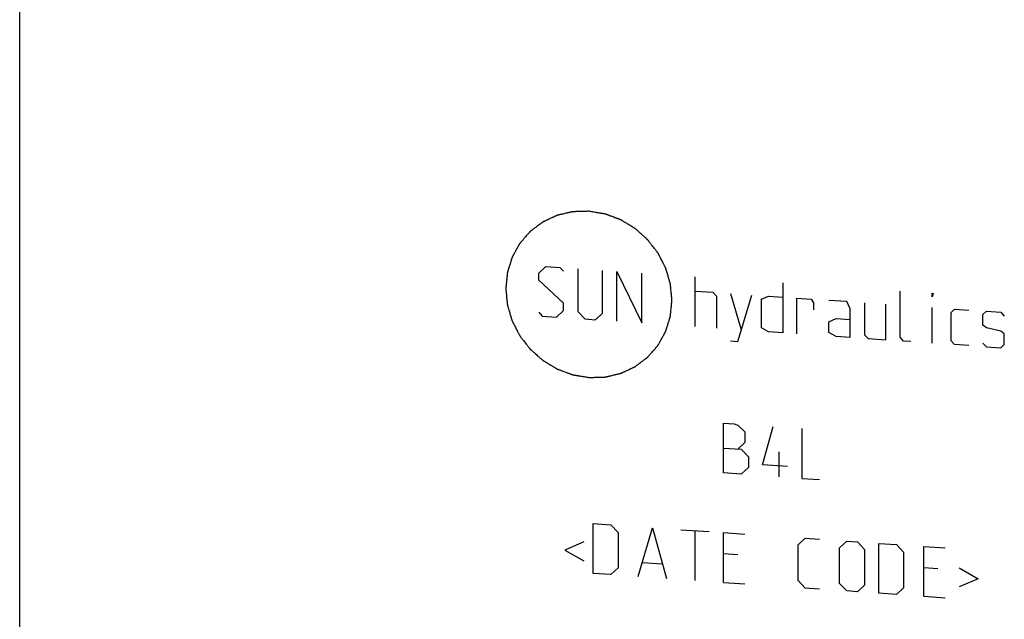
# Model space of a CAD drawing. Units: inches. Extents: x 0.3 to 21.7, y 0.3 to 16.7.
# Drawn here: x 9.1 to 11.3, y 8.2 to 9.6 of the extents above; entities that cross this region are included whole.
import ezdxf

# ---------------------------------------------------------------- set-up
doc = ezdxf.new("R2010")
doc.units = ezdxf.units.IN
doc.header["$LTSCALE"] = 1.21
doc.header["$MEASUREMENT"] = 0
doc.layers.get('0').update_dxf_attribs({"linetype": 'CONTINUOUS'})

msp = doc.modelspace()

# ---------------------------------------------------------------- linework, layer by layer
at = {"color": 7, "linetype": 'CONTINUOUS'}
msp.add_line((9.0551, 8.0315), (9.0551, 10.5817), dxfattribs=at)
at = {"color": 4, "linetype": 'CONTINUOUS'}
for p, q in [((10.2641, 8.9696), (10.2806, 8.985)), ((10.2641, 8.953), (10.2641, 8.9696)), ((10.2806, 8.985), (10.3137, 8.9827)), ((10.3137, 8.9827), (10.322, 8.9739)), ((10.3551, 8.9798), (10.3551, 8.8805)), ((10.4131, 8.8765), (10.4131, 8.9758)), ((10.4462, 8.8576), (10.4462, 8.9735)), ((10.4462, 8.9735), (10.5042, 8.8536)), ((10.5042, 8.8536), (10.5042, 8.9695)), ((10.322, 8.8993), (10.2641, 8.953)), ((10.6284, 8.845), (10.6284, 8.9609)), ((10.8326, 8.9467), (10.8326, 8.8308)), ((10.6284, 8.9278), (10.6698, 8.9249)), ((10.6698, 8.9249), (10.678, 8.9161)), ((10.7112, 8.922), (10.736, 8.8375)), ((11.1058, 8.8202), (11.1058, 8.9278)), ((11.1803, 8.9143), (11.1803, 8.9226)), ((11.1803, 8.9226), (11.1831, 8.9224)), ((11.1831, 8.9224), (11.1803, 8.9143)), ((10.322, 8.8828), (10.322, 8.8993)), ((10.678, 8.9161), (10.678, 8.8415)), ((10.7277, 8.8105), (10.7608, 8.9186)), ((10.7829, 8.9088), (10.7995, 8.9159)), ((10.7829, 8.8425), (10.7829, 8.9088)), ((10.7995, 8.9159), (10.8326, 8.9136)), ((10.8657, 8.8285), (10.8657, 8.9113)), ((10.8657, 8.9113), (10.8988, 8.909)), ((10.8988, 8.909), (10.9043, 8.9004)), ((10.9043, 8.9004), (10.9043, 8.8838)), ((10.9816, 8.9033), (10.9402, 8.9061)), ((10.9899, 8.8861), (10.9816, 8.9033)), ((11.023, 8.9004), (11.023, 8.8259)), ((10.2641, 8.8785), (10.2723, 8.8697)), ((10.3055, 8.8674), (10.322, 8.8828)), ((10.3551, 8.8805), (10.3717, 8.8628)), ((10.3965, 8.8611), (10.4131, 8.8765)), ((10.9899, 8.8199), (10.9899, 8.8861)), ((11.0727, 8.8142), (11.0727, 8.897)), ((11.1803, 8.8067), (11.1803, 8.8895)), ((11.2245, 8.8782), (11.2328, 8.8859)), ((11.2245, 8.8119), (11.2245, 8.8782)), ((11.2328, 8.8859), (11.2659, 8.8836)), ((11.299, 8.873), (11.3073, 8.8807)), ((11.3073, 8.8807), (11.3404, 8.8784)), ((11.3404, 8.8784), (11.3487, 8.8695)), ((10.2723, 8.8697), (10.3055, 8.8674)), ((10.3717, 8.8628), (10.3965, 8.8611)), ((10.9402, 8.8565), (10.9568, 8.8636)), ((10.9402, 8.8316), (10.9402, 8.8565)), ((10.9568, 8.8636), (10.9899, 8.8613)), ((11.299, 8.8482), (11.299, 8.873)), ((10.7995, 8.8331), (10.7829, 8.8425)), ((10.8326, 8.8308), (10.7995, 8.8331)), ((10.9568, 8.8222), (10.9402, 8.8316)), ((11.3073, 8.8421), (11.299, 8.8482)), ((11.3404, 8.8342), (11.3073, 8.8421)), ((11.3487, 8.8281), (11.3404, 8.8342)), ((10.7112, 8.8116), (10.7277, 8.8105)), ((10.9899, 8.8199), (10.9568, 8.8222)), ((11.023, 8.8259), (11.0313, 8.817)), ((11.0313, 8.817), (11.0727, 8.8142)), ((11.1141, 8.8113), (11.1058, 8.8202)), ((11.1306, 8.8102), (11.1141, 8.8113)), ((11.2328, 8.8031), (11.2245, 8.8119)), ((11.3487, 8.8033), (11.3487, 8.8281)), ((11.2659, 8.8008), (11.2328, 8.8031)), ((11.299, 8.8068), (11.3073, 8.7979)), ((11.3073, 8.7979), (11.3404, 8.7956)), ((11.3404, 8.7956), (11.3487, 8.8033)), ((10.6946, 8.5042), (10.6946, 8.6202)), ((10.6946, 8.6202), (10.7194, 8.6184)), ((10.7194, 8.6184), (10.7277, 8.6151)), ((10.7277, 8.6151), (10.7443, 8.6002)), ((10.7857, 8.5228), (10.8105, 8.6121)), ((10.8767, 8.6075), (10.8767, 8.4916)), ((10.7443, 8.6002), (10.7443, 8.5753)), ((10.6946, 8.5622), (10.736, 8.5593)), ((10.7443, 8.5753), (10.7277, 8.5599)), ((10.736, 8.5593), (10.7526, 8.5416)), ((10.7526, 8.5416), (10.7526, 8.5168)), ((10.8243, 8.4953), (10.8243, 8.5532)), ((10.7526, 8.5168), (10.736, 8.5014)), ((10.8436, 8.5188), (10.7857, 8.5228)), ((10.736, 8.5014), (10.6946, 8.5042)), ((10.8767, 8.4916), (10.9181, 8.4887)), ((10.391, 8.2703), (10.391, 8.3862)), ((10.391, 8.3862), (10.4324, 8.3833)), ((10.4324, 8.3833), (10.449, 8.3656)), ((10.4959, 8.263), (10.529, 8.3766)), ((10.529, 8.3766), (10.5621, 8.2584)), ((10.5952, 8.372), (10.6615, 8.3675)), ((10.449, 8.3656), (10.449, 8.2828)), ((10.6284, 8.2538), (10.6284, 8.3697)), ((10.6946, 8.2492), (10.6946, 8.3652)), ((10.6946, 8.3652), (10.7443, 8.3617)), ((10.8685, 8.3365), (10.885, 8.3519)), ((10.885, 8.3519), (10.9181, 8.3497)), ((10.3689, 8.3436), (10.3248, 8.3246)), ((10.8685, 8.2537), (10.8685, 8.3365)), ((10.9651, 8.3298), (10.9816, 8.3452)), ((10.9651, 8.247), (10.9651, 8.3298)), ((10.9816, 8.3452), (11.0065, 8.3435)), ((11.0065, 8.3435), (11.023, 8.3258)), ((11.023, 8.3258), (11.023, 8.243)), ((11.0561, 8.3401), (11.0975, 8.3372)), ((11.0561, 8.2242), (11.0561, 8.3401)), ((11.0975, 8.3372), (11.1141, 8.3195)), ((11.161, 8.3328), (11.2107, 8.3294)), ((11.161, 8.2169), (11.161, 8.3328)), ((10.3248, 8.3246), (10.3689, 8.2994)), ((10.7277, 8.3132), (10.6946, 8.3155)), ((11.1141, 8.3195), (11.1141, 8.2367)), ((10.449, 8.2828), (10.4324, 8.2674)), ((10.5069, 8.2954), (10.5511, 8.2923)), ((11.1941, 8.2808), (11.161, 8.2831)), ((11.2438, 8.2829), (11.288, 8.2578)), ((10.4324, 8.2674), (10.391, 8.2703)), ((11.288, 8.2578), (11.2438, 8.2388)), ((10.6946, 8.2492), (10.7443, 8.2458)), ((10.885, 8.236), (10.8685, 8.2537)), ((10.9181, 8.2337), (10.885, 8.236)), ((10.9816, 8.2293), (10.9651, 8.247)), ((11.023, 8.243), (11.0065, 8.2276)), ((11.1141, 8.2367), (11.0975, 8.2213)), ((11.0065, 8.2276), (10.9816, 8.2293)), ((11.0975, 8.2213), (11.0561, 8.2242)), ((11.161, 8.2169), (11.2107, 8.2135))]:
    msp.add_line(p, q, dxfattribs=at)
for points in [[(10.381, 9.1137), (10.3778, 9.1136), (10.3731, 9.1134), (10.3669, 9.1133), (10.3622, 9.1131), (10.3583, 9.113), (10.3551, 9.1129), (10.3528, 9.1129), (10.3504, 9.1128), (10.3485, 9.1127), (10.3469, 9.1127), (10.3459, 9.1127), (10.3451, 9.1126), (10.3446, 9.1126), (10.3441, 9.1126), (10.3437, 9.1126), (10.3434, 9.1126), (10.3431, 9.1125), (10.3427, 9.1124), (10.3422, 9.1123), (10.3417, 9.1122), (10.3409, 9.112), (10.34, 9.1118), (10.3385, 9.1114), (10.3366, 9.111), (10.3343, 9.1105), (10.3321, 9.11), (10.3291, 9.1093), (10.3253, 9.1084), (10.3215, 9.1075), (10.3185, 9.1068), (10.3163, 9.1063), (10.314, 9.1058), (10.3121, 9.1053), (10.3106, 9.105), (10.3097, 9.1047), (10.3089, 9.1046), (10.3083, 9.1044), (10.3079, 9.1043), (10.3075, 9.1043), (10.3074, 9.1042), (10.3072, 9.1042), (10.3071, 9.1041), (10.3069, 9.104), (10.3066, 9.1039), (10.3062, 9.1037), (10.3056, 9.1035), (10.305, 9.1031), (10.3041, 9.1027), (10.3027, 9.1021), (10.301, 9.1013), (10.2989, 9.1003), (10.2968, 9.0994), (10.294, 9.0981), (10.2905, 9.0965), (10.2871, 9.0949), (10.2843, 9.0936), (10.2822, 9.0926), (10.2801, 9.0916), (10.2784, 9.0908), (10.277, 9.0902), (10.2761, 9.0898), (10.2754, 9.0895), (10.2749, 9.0892), (10.2745, 9.089), (10.2742, 9.0889), (10.274, 9.0888), (10.2739, 9.0888), (10.2737, 9.0887), (10.2736, 9.0886), (10.2733, 9.0883), (10.2729, 9.0881), (10.2725, 9.0877), (10.2718, 9.0872), (10.2711, 9.0867), (10.2698, 9.0857), (10.2683, 9.0846), (10.2664, 9.0832), (10.2646, 9.0818), (10.2621, 9.0799), (10.259, 9.0776), (10.2559, 9.0753), (10.2534, 9.0734), (10.2515, 9.072), (10.2497, 9.0706), (10.2481, 9.0695), (10.2469, 9.0686), (10.2461, 9.068), (10.2455, 9.0675), (10.245, 9.0672), (10.2446, 9.0669), (10.2444, 9.0667), (10.2442, 9.0665), (10.2441, 9.0665), (10.244, 9.0664), (10.2439, 9.0662), (10.2437, 9.066), (10.2433, 9.0656), (10.243, 9.0652), (10.2425, 9.0646), (10.2419, 9.0639), (10.2409, 9.0627), (10.2396, 9.0613), (10.2381, 9.0596), (10.2366, 9.0579), (10.2346, 9.0556), (10.2321, 9.0527), (10.2296, 9.0498), (10.2276, 9.0475), (10.2261, 9.0458), (10.2246, 9.0441), (10.2234, 9.0427), (10.2224, 9.0415), (10.2217, 9.0408), (10.2212, 9.0402), (10.2209, 9.0398), (10.2206, 9.0394), (10.2203, 9.0392), (10.2202, 9.039), (10.2201, 9.0389), (10.2201, 9.0388), (10.22, 9.0386), (10.2198, 9.0383), (10.2196, 9.0379), (10.2193, 9.0374), (10.2189, 9.0368), (10.2184, 9.0359), (10.2177, 9.0346), (10.2168, 9.0329), (10.2157, 9.0309), (10.2145, 9.0289), (10.2131, 9.0262), (10.2112, 9.0229), (10.2093, 9.0196), (10.2078, 9.0169), (10.2067, 9.0149), (10.2056, 9.0129), (10.2047, 9.0112), (10.2039, 9.0099), (10.2035, 9.009), (10.2031, 9.0084), (10.2028, 9.0079), (10.2026, 9.0075), (10.2024, 9.0072), (10.2023, 9.007), (10.2023, 9.0069), (10.2022, 9.0067), (10.2022, 9.0066), (10.2021, 9.0062), (10.2019, 9.0058), (10.2018, 9.0052), (10.2015, 9.0045), (10.2012, 9.0036), (10.2008, 9.0021), (10.2002, 9.0002), (10.1995, 8.998), (10.1988, 8.9958), (10.1979, 8.9929), (10.1967, 8.9892), (10.1956, 8.9855), (10.1947, 8.9826), (10.194, 8.9804), (10.1933, 8.9781), (10.1927, 8.9763), (10.1923, 8.9748), (10.192, 8.9739), (10.1917, 8.9732), (10.1916, 8.9726), (10.1914, 8.9722), (10.1913, 8.9718), (10.1913, 8.9717), (10.1912, 8.9715), (10.1912, 8.9714), (10.1912, 8.9712), (10.1912, 8.9708), (10.1911, 8.9703), (10.191, 8.9697), (10.191, 8.9689), (10.1909, 8.968), (10.1907, 8.9664), (10.1905, 8.9644), (10.1903, 8.962), (10.19, 8.9596), (10.1897, 8.9565), (10.1893, 8.9525), (10.1889, 8.9486), (10.1886, 8.9454), (10.1884, 8.943), (10.1881, 8.9406), (10.1879, 8.9387), (10.1878, 8.9371), (10.1877, 8.9361), (10.1876, 8.9353), (10.1875, 8.9347), (10.1875, 8.9342), (10.1874, 8.9338), (10.1874, 8.9335), (10.1874, 8.9332), (10.1875, 8.9328), (10.1875, 8.9323), (10.1876, 8.9317), (10.1877, 8.931), (10.1877, 8.93), (10.1879, 8.9284), (10.1881, 8.9264), (10.1883, 8.9241), (10.1886, 8.9217), (10.1889, 8.9185), (10.1892, 8.9146), (10.1896, 8.9106), (10.1899, 8.9075), (10.1902, 8.9051), (10.1904, 8.9028), (10.1906, 8.9008), (10.1907, 8.8992), (10.1908, 8.8982), (10.1909, 8.8974), (10.191, 8.8968), (10.191, 8.8964), (10.1911, 8.896), (10.1911, 8.8957), (10.1912, 8.8954), (10.1913, 8.895), (10.1914, 8.8945), (10.1916, 8.8939), (10.1918, 8.8932), (10.1921, 8.8922), (10.1926, 8.8907), (10.1931, 8.8887), (10.1938, 8.8864), (10.1945, 8.8841), (10.1954, 8.8811), (10.1965, 8.8772), (10.1977, 8.8734), (10.1986, 8.8703), (10.1993, 8.868), (10.2, 8.8657), (10.2005, 8.8637), (10.201, 8.8622), (10.2013, 8.8612), (10.2015, 8.8605), (10.2017, 8.8599), (10.2018, 8.8594), (10.2019, 8.859), (10.202, 8.8587), (10.2022, 8.8585), (10.2023, 8.8581), (10.2026, 8.8577), (10.2028, 8.8571), (10.2032, 8.8564), (10.2037, 8.8555), (10.2044, 8.8541), (10.2053, 8.8523), (10.2064, 8.8501), (10.2076, 8.8479), (10.209, 8.8451), (10.2109, 8.8414), (10.2127, 8.8378), (10.2142, 8.835), (10.2153, 8.8328), (10.2164, 8.8306), (10.2173, 8.8288), (10.2181, 8.8274), (10.2185, 8.8265), (10.2189, 8.8258), (10.2192, 8.8252), (10.2194, 8.8248), (10.2196, 8.8244), (10.2197, 8.8241), (10.2199, 8.8239), (10.2202, 8.8236), (10.2205, 8.8232), (10.2209, 8.8227), (10.2214, 8.822), (10.222, 8.8212), (10.223, 8.8199), (10.2243, 8.8183), (10.2258, 8.8163), (10.2274, 8.8143), (10.2294, 8.8117), (10.2319, 8.8084), (10.2345, 8.8052), (10.2365, 8.8025), (10.238, 8.8006), (10.2395, 8.7986), (10.2408, 8.797), (10.2418, 8.7957), (10.2425, 8.7948), (10.243, 8.7942), (10.2433, 8.7937), (10.2437, 8.7933), (10.2439, 8.793), (10.2441, 8.7927), (10.2443, 8.7925), (10.2446, 8.7922), (10.245, 8.7919), (10.2455, 8.7915), (10.2461, 8.791), (10.2468, 8.7903), (10.2481, 8.7892), (10.2496, 8.7878), (10.2514, 8.7862), (10.2532, 8.7846), (10.2557, 8.7824), (10.2587, 8.7797), (10.2617, 8.777), (10.2642, 8.7748), (10.266, 8.7732), (10.2678, 8.7716), (10.2693, 8.7702), (10.2706, 8.7691), (10.2713, 8.7685), (10.2719, 8.7679), (10.2724, 8.7675), (10.2728, 8.7672), (10.2731, 8.7669), (10.2733, 8.7667), (10.2736, 8.7666), (10.2739, 8.7663), (10.2743, 8.7661), (10.2749, 8.7658), (10.2755, 8.7653), (10.2764, 8.7648), (10.2778, 8.764), (10.2795, 8.7629), (10.2816, 8.7617), (10.2837, 8.7604), (10.2865, 8.7587), (10.2899, 8.7566), (10.2934, 8.7545), (10.2962, 8.7528), (10.2983, 8.7516), (10.3003, 8.7503), (10.3021, 8.7493), (10.3035, 8.7484), (10.3043, 8.7479), (10.305, 8.7475), (10.3055, 8.7472), (10.306, 8.7469), (10.3063, 8.7467), (10.3066, 8.7465), (10.3069, 8.7464), (10.3072, 8.7463), (10.3077, 8.7461), (10.3083, 8.7459), (10.309, 8.7456), (10.31, 8.7453), (10.3115, 8.7447), (10.3134, 8.744), (10.3156, 8.7432), (10.3179, 8.7423), (10.3209, 8.7412), (10.3247, 8.7398), (10.3284, 8.7384), (10.3314, 8.7372), (10.3337, 8.7364), (10.3359, 8.7355), (10.3378, 8.7348), (10.3393, 8.7343), (10.3403, 8.7339), (10.341, 8.7336), (10.3416, 8.7334), (10.3421, 8.7332), (10.3424, 8.7331), (10.3427, 8.733), (10.343, 8.7329), (10.3434, 8.7329), (10.3439, 8.7328), (10.3445, 8.7327), (10.3453, 8.7326), (10.3463, 8.7324), (10.3479, 8.7321), (10.3499, 8.7318), (10.3523, 8.7314), (10.3547, 8.731), (10.3579, 8.7304), (10.3618, 8.7298), (10.3666, 8.729), (10.373, 8.7279), (10.3778, 8.7271), (10.381, 8.7265)], [(10.381, 8.7265), (10.3841, 8.7266), (10.3888, 8.7267), (10.3951, 8.7269), (10.3998, 8.7271), (10.4037, 8.7272), (10.4068, 8.7273), (10.4092, 8.7273), (10.4115, 8.7274), (10.4135, 8.7275), (10.415, 8.7275), (10.416, 8.7275), (10.4168, 8.7276), (10.4174, 8.7276), (10.4179, 8.7276), (10.4183, 8.7276), (10.4186, 8.7276), (10.4189, 8.7277), (10.4192, 8.7278), (10.4197, 8.7279), (10.4203, 8.728), (10.421, 8.7282), (10.422, 8.7284), (10.4235, 8.7287), (10.4254, 8.7292), (10.4276, 8.7297), (10.4299, 8.7302), (10.4329, 8.7309), (10.4367, 8.7318), (10.4404, 8.7327), (10.4434, 8.7334), (10.4457, 8.7339), (10.448, 8.7344), (10.4498, 8.7349), (10.4513, 8.7352), (10.4523, 8.7354), (10.453, 8.7356), (10.4536, 8.7358), (10.4541, 8.7359), (10.4544, 8.7359), (10.4546, 8.736), (10.4547, 8.736), (10.4549, 8.7361), (10.455, 8.7362), (10.4553, 8.7363), (10.4558, 8.7365), (10.4563, 8.7367), (10.457, 8.7371), (10.4579, 8.7375), (10.4593, 8.7381), (10.461, 8.7389), (10.4631, 8.7399), (10.4652, 8.7408), (10.4679, 8.7421), (10.4714, 8.7437), (10.4749, 8.7453), (10.4777, 8.7466), (10.4798, 8.7476), (10.4818, 8.7485), (10.4836, 8.7493), (10.485, 8.75), (10.4858, 8.7504), (10.4865, 8.7507), (10.4871, 8.751), (10.4875, 8.7512), (10.4878, 8.7513), (10.488, 8.7514), (10.4881, 8.7514), (10.4882, 8.7515), (10.4884, 8.7516), (10.4886, 8.7518), (10.489, 8.7521), (10.4895, 8.7525), (10.4901, 8.7529), (10.4909, 8.7535), (10.4921, 8.7545), (10.4937, 8.7556), (10.4955, 8.757), (10.4974, 8.7584), (10.4999, 8.7603), (10.503, 8.7626), (10.5061, 8.7649), (10.5086, 8.7668), (10.5104, 8.7682), (10.5123, 8.7695), (10.5138, 8.7707), (10.5151, 8.7716), (10.5158, 8.7722), (10.5165, 8.7727), (10.5169, 8.773), (10.5173, 8.7733), (10.5176, 8.7735), (10.5177, 8.7736), (10.5179, 8.7737), (10.5179, 8.7738), (10.5181, 8.774), (10.5183, 8.7742), (10.5186, 8.7746), (10.519, 8.775), (10.5195, 8.7756), (10.5201, 8.7763), (10.5211, 8.7775), (10.5223, 8.7789), (10.5238, 8.7806), (10.5253, 8.7823), (10.5273, 8.7846), (10.5298, 8.7875), (10.5323, 8.7904), (10.5343, 8.7927), (10.5358, 8.7944), (10.5373, 8.7961), (10.5386, 8.7975), (10.5396, 8.7987), (10.5402, 8.7994), (10.5407, 8.8), (10.5411, 8.8004), (10.5414, 8.8008), (10.5416, 8.801), (10.5417, 8.8012), (10.5418, 8.8013), (10.5419, 8.8014), (10.542, 8.8015), (10.5422, 8.8018), (10.5424, 8.8023), (10.5427, 8.8028), (10.543, 8.8034), (10.5435, 8.8043), (10.5442, 8.8056), (10.5452, 8.8073), (10.5463, 8.8093), (10.5474, 8.8113), (10.5489, 8.8139), (10.5508, 8.8173), (10.5526, 8.8206), (10.5541, 8.8233), (10.5552, 8.8253), (10.5563, 8.8273), (10.5573, 8.829), (10.558, 8.8303), (10.5585, 8.8311), (10.5588, 8.8318), (10.5591, 8.8323), (10.5594, 8.8327), (10.5595, 8.833), (10.5596, 8.8332), (10.5597, 8.8333), (10.5597, 8.8335), (10.5598, 8.8336), (10.5599, 8.834), (10.56, 8.8344), (10.5602, 8.835), (10.5604, 8.8357), (10.5607, 8.8366), (10.5612, 8.8381), (10.5618, 8.8399), (10.5624, 8.8422), (10.5631, 8.8444), (10.5641, 8.8473), (10.5652, 8.851), (10.5664, 8.8547), (10.5673, 8.8576), (10.568, 8.8598), (10.5687, 8.862), (10.5692, 8.8639), (10.5697, 8.8654), (10.57, 8.8663), (10.5702, 8.867), (10.5704, 8.8676), (10.5705, 8.868), (10.5706, 8.8684), (10.5707, 8.8685), (10.5707, 8.8687), (10.5707, 8.8688), (10.5708, 8.869), (10.5708, 8.8694), (10.5708, 8.8699), (10.5709, 8.8705), (10.571, 8.8712), (10.5711, 8.8722), (10.5712, 8.8738), (10.5714, 8.8758), (10.5717, 8.8782), (10.5719, 8.8805), (10.5722, 8.8837), (10.5726, 8.8877), (10.573, 8.8916), (10.5734, 8.8948), (10.5736, 8.8972), (10.5738, 8.8995), (10.574, 8.9015), (10.5742, 8.9031), (10.5743, 8.9041), (10.5744, 8.9049), (10.5744, 8.9055), (10.5745, 8.906), (10.5745, 8.9064), (10.5746, 8.9067), (10.5745, 8.907), (10.5745, 8.9074), (10.5744, 8.9079), (10.5744, 8.9084), (10.5743, 8.9092), (10.5742, 8.9102), (10.574, 8.9118), (10.5739, 8.9138), (10.5736, 8.9161), (10.5734, 8.9185), (10.5731, 8.9217), (10.5727, 8.9256), (10.5723, 8.9295), (10.572, 8.9327), (10.5718, 8.9351), (10.5716, 8.9374), (10.5714, 8.9394), (10.5712, 8.941), (10.5711, 8.942), (10.571, 8.9428), (10.571, 8.9433), (10.5709, 8.9438), (10.5709, 8.9442), (10.5709, 8.9445), (10.5708, 8.9448), (10.5707, 8.9452), (10.5705, 8.9457), (10.5703, 8.9463), (10.5701, 8.947), (10.5698, 8.948), (10.5694, 8.9495), (10.5688, 8.9514), (10.5681, 8.9538), (10.5674, 8.9561), (10.5665, 8.9591), (10.5654, 8.963), (10.5643, 8.9668), (10.5634, 8.9699), (10.5627, 8.9722), (10.562, 8.9745), (10.5614, 8.9764), (10.561, 8.978), (10.5607, 8.9789), (10.5605, 8.9797), (10.5603, 8.9803), (10.5601, 8.9808), (10.56, 8.9812), (10.56, 8.9815), (10.5598, 8.9817), (10.5596, 8.9821), (10.5594, 8.9825), (10.5591, 8.9831), (10.5587, 8.9838), (10.5583, 8.9847), (10.5575, 8.9861), (10.5566, 8.9879), (10.5555, 8.9901), (10.5544, 8.9923), (10.5529, 8.9951), (10.5511, 8.9987), (10.5492, 9.0023), (10.5477, 9.0052), (10.5466, 9.0074), (10.5455, 9.0096), (10.5446, 9.0114), (10.5439, 9.0128), (10.5434, 9.0137), (10.543, 9.0144), (10.5428, 9.015), (10.5425, 9.0154), (10.5423, 9.0158), (10.5422, 9.016), (10.542, 9.0163), (10.5418, 9.0166), (10.5414, 9.017), (10.5411, 9.0175), (10.5406, 9.0182), (10.5399, 9.019), (10.5389, 9.0203), (10.5376, 9.0219), (10.5361, 9.0239), (10.5346, 9.0259), (10.5326, 9.0285), (10.53, 9.0318), (10.5275, 9.035), (10.5255, 9.0377), (10.5239, 9.0396), (10.5224, 9.0416), (10.5211, 9.0432), (10.5201, 9.0445), (10.5195, 9.0453), (10.519, 9.046), (10.5186, 9.0465), (10.5183, 9.0469), (10.518, 9.0472), (10.5179, 9.0475), (10.5176, 9.0477), (10.5173, 9.048), (10.5169, 9.0483), (10.5165, 9.0487), (10.5159, 9.0492), (10.5151, 9.0499), (10.5139, 9.051), (10.5124, 9.0524), (10.5106, 9.054), (10.5087, 9.0556), (10.5063, 9.0578), (10.5033, 9.0605), (10.5002, 9.0632), (10.4978, 9.0654), (10.496, 9.067), (10.4941, 9.0686), (10.4926, 9.07), (10.4914, 9.071), (10.4906, 9.0717), (10.49, 9.0723), (10.4896, 9.0727), (10.4892, 9.073), (10.4889, 9.0733), (10.4887, 9.0735), (10.4884, 9.0736), (10.4881, 9.0739), (10.4876, 9.0741), (10.4871, 9.0744), (10.4864, 9.0748), (10.4855, 9.0754), (10.4841, 9.0762), (10.4824, 9.0773), (10.4803, 9.0785), (10.4783, 9.0798), (10.4755, 9.0815), (10.472, 9.0836), (10.4685, 9.0857), (10.4658, 9.0873), (10.4637, 9.0886), (10.4616, 9.0899), (10.4599, 9.0909), (10.4585, 9.0918), (10.4576, 9.0923), (10.4569, 9.0927), (10.4564, 9.093), (10.456, 9.0933), (10.4556, 9.0935), (10.4554, 9.0937), (10.4551, 9.0937), (10.4547, 9.0939), (10.4542, 9.0941), (10.4537, 9.0943), (10.4529, 9.0946), (10.452, 9.0949), (10.4505, 9.0955), (10.4486, 9.0962), (10.4463, 9.097), (10.4441, 9.0979), (10.4411, 9.099), (10.4373, 9.1004), (10.4335, 9.1018), (10.4305, 9.103), (10.4283, 9.1038), (10.426, 9.1047), (10.4241, 9.1054), (10.4226, 9.1059), (10.4217, 9.1063), (10.4209, 9.1066), (10.4204, 9.1068), (10.4199, 9.107), (10.4195, 9.1071), (10.4192, 9.1072), (10.4189, 9.1072), (10.4185, 9.1073), (10.418, 9.1074), (10.4174, 9.1075), (10.4166, 9.1076), (10.4156, 9.1078), (10.4141, 9.1081), (10.4121, 9.1084), (10.4097, 9.1088), (10.4073, 9.1092), (10.4041, 9.1098), (10.4001, 9.1104), (10.3953, 9.1112), (10.3889, 9.1123), (10.3842, 9.1131), (10.381, 9.1137)]]:
    msp.add_open_spline(points, degree=3, knots=[0, 0, 0, 0, 0.015625, 0.023438, 0.03125, 0.039062, 0.042969, 0.046875, 0.050781, 0.054688, 0.056641, 0.058594, 0.05957, 0.060547, 0.061523, 0.062012, 0.0625, 0.062988, 0.063477, 0.064453, 0.06543, 0.066406, 0.068359, 0.070312, 0.074219, 0.078125, 0.082031, 0.085938, 0.09375, 0.101562, 0.105469, 0.109375, 0.113281, 0.117188, 0.119141, 0.121094, 0.12207, 0.123047, 0.124023, 0.124512, 0.124756, 0.125, 0.125244, 0.125488, 0.125977, 0.126953, 0.12793, 0.128906, 0.130859, 0.132812, 0.136719, 0.140625, 0.144531, 0.148438, 0.15625, 0.164062, 0.167969, 0.171875, 0.175781, 0.179688, 0.181641, 0.183594, 0.18457, 0.185547, 0.186523, 0.187012, 0.187256, 0.1875, 0.187744, 0.187988, 0.188477, 0.189453, 0.19043, 0.191406, 0.193359, 0.195312, 0.199219, 0.203125, 0.207031, 0.210938, 0.21875, 0.226562, 0.230469, 0.234375, 0.238281, 0.242188, 0.244141, 0.246094, 0.24707, 0.248047, 0.249023, 0.249512, 0.249756, 0.25, 0.250244, 0.250488, 0.250977, 0.251953, 0.25293, 0.253906, 0.255859, 0.257812, 0.261719, 0.265625, 0.269531, 0.273438, 0.28125, 0.289062, 0.292969, 0.296875, 0.300781, 0.304688, 0.306641, 0.308594, 0.30957, 0.310547, 0.311523, 0.312012, 0.312256, 0.3125, 0.312744, 0.312988, 0.313477, 0.314453, 0.31543, 0.316406, 0.318359, 0.320312, 0.324219, 0.328125, 0.332031, 0.335938, 0.34375, 0.351562, 0.355469, 0.359375, 0.363281, 0.367188, 0.369141, 0.371094, 0.37207, 0.373047, 0.374023, 0.374512, 0.374756, 0.375, 0.375244, 0.375488, 0.375977, 0.376953, 0.37793, 0.378906, 0.380859, 0.382812, 0.386719, 0.390625, 0.394531, 0.398438, 0.40625, 0.414062, 0.417969, 0.421875, 0.425781, 0.429688, 0.431641, 0.433594, 0.43457, 0.435547, 0.436523, 0.437012, 0.437256, 0.4375, 0.437744, 0.437988, 0.438477, 0.439453, 0.44043, 0.441406, 0.443359, 0.445312, 0.449219, 0.453125, 0.457031, 0.460938, 0.46875, 0.476562, 0.480469, 0.484375, 0.488281, 0.492188, 0.494141, 0.496094, 0.49707, 0.498047, 0.499023, 0.499512, 0.5, 0.500488, 0.500977, 0.501953, 0.50293, 0.503906, 0.505859, 0.507812, 0.511719, 0.515625, 0.519531, 0.523438, 0.53125, 0.539062, 0.542969, 0.546875, 0.550781, 0.554688, 0.556641, 0.558594, 0.55957, 0.560547, 0.561523, 0.562012, 0.5625, 0.562988, 0.563477, 0.564453, 0.56543, 0.566406, 0.568359, 0.570312, 0.574219, 0.578125, 0.582031, 0.585938, 0.59375, 0.601562, 0.605469, 0.609375, 0.613281, 0.617188, 0.619141, 0.621094, 0.62207, 0.623047, 0.624023, 0.624512, 0.625, 0.625488, 0.625977, 0.626953, 0.62793, 0.628906, 0.630859, 0.632812, 0.636719, 0.640625, 0.644531, 0.648438, 0.65625, 0.664062, 0.667969, 0.671875, 0.675781, 0.679688, 0.681641, 0.683594, 0.68457, 0.685547, 0.686523, 0.687012, 0.6875, 0.687988, 0.688477, 0.689453, 0.69043, 0.691406, 0.693359, 0.695312, 0.699219, 0.703125, 0.707031, 0.710938, 0.71875, 0.726562, 0.730469, 0.734375, 0.738281, 0.742188, 0.744141, 0.746094, 0.74707, 0.748047, 0.749023, 0.749512, 0.75, 0.750488, 0.750977, 0.751953, 0.75293, 0.753906, 0.755859, 0.757812, 0.761719, 0.765625, 0.769531, 0.773438, 0.78125, 0.789062, 0.792969, 0.796875, 0.800781, 0.804688, 0.806641, 0.808594, 0.80957, 0.810547, 0.811523, 0.812012, 0.8125, 0.812988, 0.813477, 0.814453, 0.81543, 0.816406, 0.818359, 0.820312, 0.824219, 0.828125, 0.832031, 0.835938, 0.84375, 0.851562, 0.855469, 0.859375, 0.863281, 0.867188, 0.869141, 0.871094, 0.87207, 0.873047, 0.874023, 0.874512, 0.875, 0.875488, 0.875977, 0.876953, 0.87793, 0.878906, 0.880859, 0.882812, 0.886719, 0.890625, 0.894531, 0.898438, 0.90625, 0.914062, 0.917969, 0.921875, 0.925781, 0.929688, 0.931641, 0.933594, 0.93457, 0.935547, 0.936523, 0.937012, 0.9375, 0.937988, 0.938477, 0.939453, 0.94043, 0.941406, 0.943359, 0.945312, 0.949219, 0.953125, 0.957031, 0.960938, 0.96875, 0.976562, 0.984375, 1, 1, 1, 1], dxfattribs=at)

doc.saveas('drawing.dxf')
